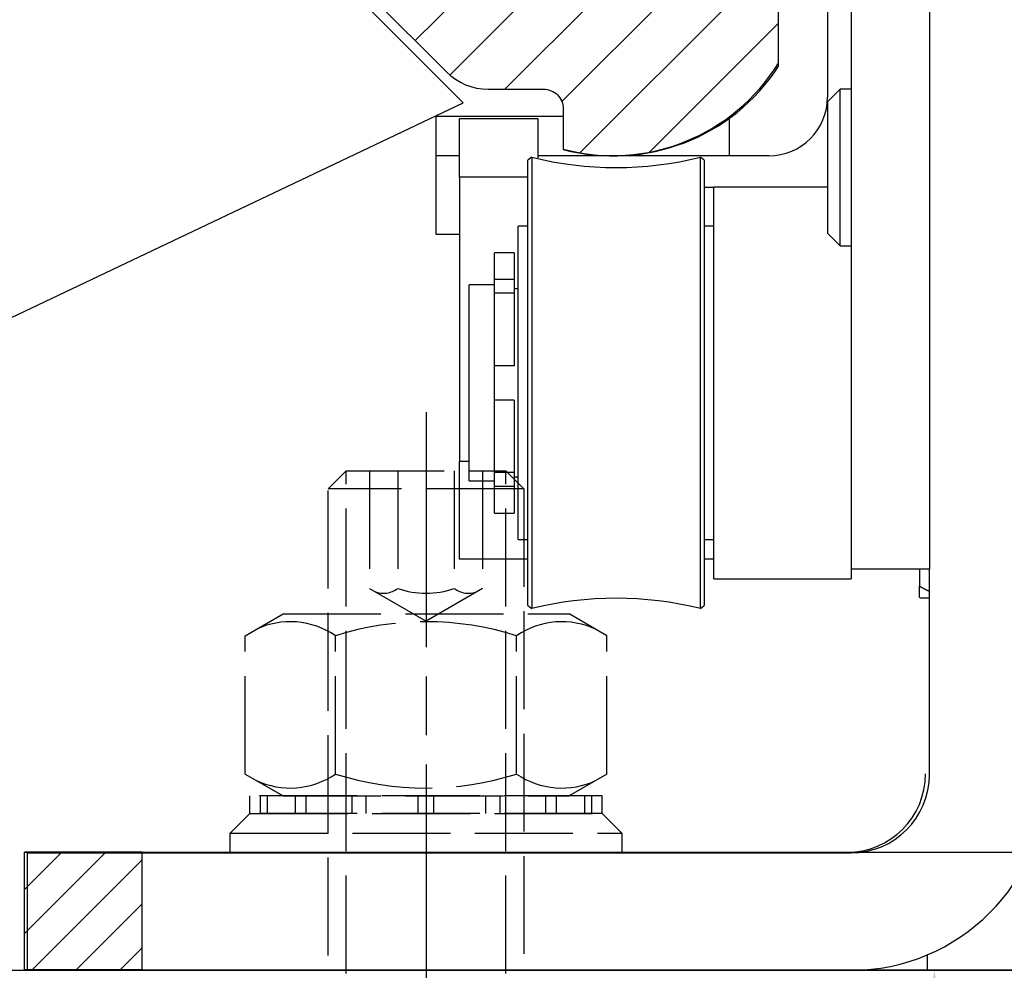
# Model space of a CAD drawing. Units: millimetres. Extents: x 311 to 15388, y -195 to 4637.
# Drawn here: x 4660 to 4711, y 3200 to 3248 of the extents above; entities that cross this region are included whole.
import ezdxf

# ---------------------------------------------------------------- set-up
doc = ezdxf.new("R2010")
doc.units = ezdxf.units.MM
doc.linetypes.add('CENTERLINE', pattern=[30, 12, -1.5, 3, -1.5, 12])
doc.linetypes.add('GEN3', pattern=[6.25, 5, -1.25])
for name, color, linetype in [('2', 7, 'Continuous'), ('Block', 3, 'Continuous'), ('centerline-Mittellinie', 4, 'CENTERLINE'), ('dimension-Bemassung', 2, 'Continuous'), ('hatching-Schraffur', 5, 'Continuous'), ('hiddenline-hinterliegendelinie', 6, 'GEN3'), ('outline-Körperkante', 7, 'Continuous')]:
    doc.layers.add(name, color=color, linetype=linetype)
doc.dimstyles.new('ISO-5.0', dxfattribs={"dimtxt": 5, "dimasz": 5, "dimexe": 1.25, "dimexo": 0.625, "dimgap": 1, "dimtad": 1, "dimdec": 3, "dimtxsty": 'Standard', "dimcen": 2.5, "dimclrd": 256, "dimclre": 256, "dimadec": 0, "dimazin": 0, "dimtfac": 1, "dimtdec": 3, "dimtmove": 0, "dimatfit": 3, "dimfxl": 1, "dimlwd": -1, "dimlwe": -1, "dimarcsym": 0})

# ---------------------------------------------------------------- blocks, each defined once
blk = doc.blocks.new('Türaufhängung_ M10')
at = {"layer": 'centerline-Mittellinie'}
blk.add_line((222.198, 252.36), (222.198, 201.36), dxfattribs=at)
at = {"layer": 'hiddenline-hinterliegendelinie'}
for p, q in [((218.118, 249.36), (217.198, 248.44)), ((218.118, 204.94), (218.118, 249.36)), ((218.118, 249.36), (226.278, 249.36)), ((219.311, 249.36), (219.311, 243.36)), ((220.754, 249.36), (220.754, 243.36)), ((223.642, 249.36), (223.642, 243.36)), ((225.086, 249.36), (225.086, 243.36)), ((226.278, 204.94), (226.278, 249.36)), ((227.198, 248.44), (226.278, 249.36)), ((217.198, 205.86), (217.198, 248.44)), ((227.198, 248.44), (217.198, 248.44)), ((227.198, 248.44), (227.198, 205.86)), ((219.311, 243.36), (222.198, 241.693)), ((225.086, 243.36), (222.198, 241.693)), ((212.958, 240.94), (214.898, 242.06)), ((214.898, 242.06), (229.498, 242.06)), ((231.438, 240.94), (229.498, 242.06)), ((212.958, 233.88), (212.958, 240.94)), ((217.578, 233.88), (217.578, 240.94)), ((226.818, 233.88), (226.818, 240.94)), ((231.438, 233.88), (231.438, 240.94)), ((212.958, 233.88), (214.898, 232.76)), ((231.438, 233.88), (229.498, 232.76)), ((231.189, 232.76), (213.207, 232.76)), ((213.207, 231.86), (213.207, 232.76)), ((213.738, 231.86), (213.738, 232.76)), ((214.098, 231.86), (214.098, 232.76)), ((214.898, 232.76), (229.498, 232.76)), ((215.538, 231.86), (215.538, 232.76)), ((216.078, 231.86), (216.078, 232.76)), ((218.418, 231.86), (218.418, 232.76)), ((219.138, 231.86), (219.138, 232.76)), ((221.802, 231.86), (221.802, 232.76)), ((221.802, 231.86), (221.802, 232.76)), ((222.594, 231.86), (222.594, 232.76)), ((225.258, 231.86), (225.258, 232.76)), ((225.978, 231.86), (225.978, 232.76)), ((228.318, 231.86), (228.318, 232.76)), ((228.858, 231.86), (228.858, 232.76)), ((230.298, 231.86), (230.298, 232.76)), ((230.658, 231.86), (230.658, 232.76)), ((231.189, 231.86), (231.189, 232.76)), ((212.198, 230.86), (213.198, 231.86)), ((213.198, 231.86), (231.198, 231.86)), ((231.189, 231.86), (213.207, 231.86)), ((232.198, 230.86), (231.198, 231.86)), ((212.198, 230.86), (232.198, 230.86)), ((212.198, 229.86), (212.198, 230.86)), ((232.198, 230.86), (232.198, 229.86)), ((232.198, 229.86), (212.198, 229.86))]:
    blk.add_line(p, q, dxfattribs=at)
for centre, radius, start, end in [((220.032, 244.288), 1.176, 247.8789, 307.8789), ((222.198, 247.444), 4.331, 250.5288, 289.4712), ((224.364, 244.288), 1.176, 232.1211, 292.1211), ((215.268, 237.571), 4.085, 55.5615, 115.5615), ((222.198, 226.391), 15.265, 72.383, 107.617), ((229.128, 237.571), 4.085, 64.4385, 124.4385), ((215.268, 237.249), 4.085, 244.4385, 304.4385), ((222.198, 248.429), 15.265, 252.383, 287.617), ((229.128, 237.249), 4.085, 235.5615, 295.5615)]:
    blk.add_arc(centre, radius, start, end, dxfattribs=at)
blk = doc.blocks.new('*D63')
at = {"layer": 'Defpoints', "color": 0}
for p in [(4701.04, 3199.603), (4707.187, 3199.603), (4688.012, 3137.584)]:
    blk.add_point(p, dxfattribs=at)
at = {"layer": 'dimension-Bemassung'}
for p, q in [((4701.665, 3199.603), (4708.437, 3199.603)), ((4707.187, 3142.584), (4707.187, 3194.603)), ((4688.637, 3137.584), (4708.437, 3137.584))]:
    blk.add_line(p, q, dxfattribs=at)
for points in [[(4706.354, 3194.603), (4708.02, 3194.603), (4707.187, 3199.603)], [(4706.354, 3142.584), (4708.02, 3142.584), (4707.187, 3137.584)]]:
    blk.add_solid(points, dxfattribs=at)
at = {"layer": 'dimension-Bemassung', "color": 0, "insert": (4703.687, 3168.8), "char_height": 5, "attachment_point": 5, "rotation": 90}
blk.add_mtext('62', dxfattribs=at)
blk = doc.blocks.new('*D76')
at = {"layer": 'Defpoints', "color": 0}
for p in [(4640.733, 3199.584), (4717.316, 3199.584), (4698.232, 1071.584)]:
    blk.add_point(p, dxfattribs=at)
at = {"layer": 'dimension-Bemassung'}
for p, q in [((4641.358, 3199.584), (4718.566, 3199.584)), ((4717.316, 1076.584), (4717.316, 3194.584)), ((4698.857, 1071.584), (4718.566, 1071.584))]:
    blk.add_line(p, q, dxfattribs=at)
for points in [[(4716.483, 3194.584), (4718.149, 3194.584), (4717.316, 3199.584)], [(4716.483, 1076.584), (4718.149, 1076.584), (4717.316, 1071.584)]]:
    blk.add_solid(points, dxfattribs=at)
at = {"layer": 'dimension-Bemassung', "color": 0, "insert": (4713.816, 1198.375), "char_height": 5, "attachment_point": 5, "rotation": 90}
blk.add_mtext('FH1=FH2', dxfattribs=at)
blk = doc.blocks.new('Seitenriss_Kämpfer_Teleskop_200_hoch')
at = {"layer": 'hatching-Schraffur'}
h = blk.add_hatch(dxfattribs=at)
h.set_pattern_fill('ANSI31', color=256, style=0)
edge = h.paths.add_edge_path()
edge.add_line((166.787, 207.375), (166.788, 213.495))
edge.add_arc((166.488, 213.495), 0.3, 359.9897, 389.3304)
edge.add_line((166.749, 213.642), (166.381, 214.298))
edge.add_arc((166.643, 214.445), 0.3, 150.0001, 209.3304, ccw=False)
edge.add_line((166.383, 214.595), (166.748, 215.227))
edge.add_arc((166.488, 215.377), 0.3, 330.0001, 360.0013)
edge.add_line((166.788, 215.377), (166.788, 228.495))
edge.add_arc((166.488, 228.495), 0.3, 0.0014, 29.3304)
edge.add_line((166.749, 228.642), (166.381, 229.298))
edge.add_arc((166.643, 229.445), 0.3, 150.0001, 209.3304, ccw=False)
edge.add_line((166.383, 229.595), (166.748, 230.227))
edge.add_arc((166.488, 230.377), 0.3, 330.0001, 359.9897)
edge.add_line((166.788, 230.377), (166.795, 269.532))
edge.add_arc((175.695, 269.53), 8.9, 90.0312, 179.9896, ccw=False)
edge.add_line((175.69, 278.43), (203.068, 278.445))
edge.add_arc((203.069, 277.945), 0.5, 0.0025, 90.0444, ccw=False)
edge.add_line((203.569, 277.945), (203.569, 270.045))
edge.add_arc((204.069, 270.045), 0.5, 180.0025, 270)
edge.add_line((204.069, 269.545), (207.069, 269.545))
edge.add_arc((207.069, 270.045), 0.5, 270, 360.0004)
edge.add_line((207.569, 270.045), (207.569, 271.045))
edge.add_arc((207.069, 271.045), 0.5, 0.0004, 90.0001)
edge.add_line((207.069, 271.545), (206.069, 271.545))
edge.add_arc((206.069, 272.045), 0.5, 180, 270.0001, ccw=False)
edge.add_line((205.569, 272.045), (205.569, 275.445))
edge.add_arc((206.069, 275.445), 0.5, 90, 180, ccw=False)
edge.add_line((206.069, 275.945), (207.069, 275.945))
edge.add_arc((207.069, 276.445), 0.5, 270, 360)
edge.add_line((207.569, 276.445), (207.569, 277.945))
edge.add_arc((208.069, 277.945), 0.5, 90, 180, ccw=False)
edge.add_line((208.069, 278.445), (213.569, 278.445))
edge.add_arc((213.569, 277.945), 0.5, 0, 90, ccw=False)
edge.add_line((214.069, 277.945), (214.069, 276.445))
edge.add_arc((214.569, 276.445), 0.5, 180, 270)
edge.add_line((214.569, 275.945), (215.569, 275.945))
edge.add_arc((215.569, 275.445), 0.5, 0, 90, ccw=False)
edge.add_line((216.069, 275.445), (216.069, 272.045))
edge.add_arc((215.569, 272.045), 0.5, -90, 0, ccw=False)
edge.add_line((215.569, 271.545), (214.569, 271.545))
edge.add_arc((214.569, 271.045), 0.5, 90, 180)
edge.add_line((214.069, 271.045), (214.069, 270.045))
edge.add_arc((214.569, 270.045), 0.5, 180, 270.0001)
edge.add_line((214.569, 269.545), (220.069, 269.545))
edge.add_arc((220.069, 270.045), 0.5, 270.0001, 360.0005)
edge.add_line((220.569, 270.045), (220.569, 271.045))
edge.add_arc((220.069, 271.045), 0.5, 0.0005, 90.0001)
edge.add_line((220.069, 271.545), (219.069, 271.545))
edge.add_arc((219.069, 272.045), 0.5, 180, 270.0001, ccw=False)
edge.add_line((218.569, 272.045), (218.569, 275.445))
edge.add_arc((219.069, 275.445), 0.5, 90, 180, ccw=False)
edge.add_line((219.069, 275.945), (220.069, 275.945))
edge.add_arc((220.069, 276.445), 0.5, 270, 360.0004)
edge.add_line((220.569, 276.445), (220.569, 278.946))
edge.add_arc((221.069, 278.946), 0.5, 90, 180.0004, ccw=False)
edge.add_line((221.069, 279.446), (226.569, 279.446))
edge.add_arc((226.569, 278.946), 0.5, 0.0004, 90, ccw=False)
edge.add_line((227.069, 278.946), (227.069, 276.445))
edge.add_arc((227.569, 276.445), 0.5, 180.0004, 270.0001)
edge.add_line((227.569, 275.945), (228.569, 275.945))
edge.add_arc((228.569, 275.445), 0.5, 0, 90.0001, ccw=False)
edge.add_line((229.069, 275.445), (229.069, 272.045))
edge.add_arc((228.569, 272.045), 0.5, -90, 0, ccw=False)
edge.add_line((228.569, 271.545), (227.569, 271.545))
edge.add_arc((227.569, 271.045), 0.5, 90, 180)
edge.add_line((227.069, 271.045), (227.069, 270.045))
edge.add_arc((227.569, 270.045), 0.5, 180, 270.0002)
edge.add_line((227.569, 269.545), (230.569, 269.545))
edge.add_arc((230.569, 270.045), 0.5, 270.0002, 360)
edge.add_line((231.069, 270.045), (231.069, 275.045))
edge.add_arc((231.569, 275.045), 0.5, 90.0003, 180, ccw=False)
edge.add_line((231.569, 275.545), (233.298, 275.545))
edge.add_arc((233.298, 275.045), 0.5, 0, 90.0003, ccw=False)
edge.add_line((233.798, 275.045), (233.798, 266.946))
edge.add_arc((234.298, 266.946), 0.5, 180, 270.0004)
edge.add_line((234.298, 266.446), (240.291, 266.446))
edge.add_arc((240.291, 262.946), 3.5, 3.5, 90.0002, ccw=False)
edge.add_line((243.785, 263.16), (245.726, 231.414))
edge.add_arc((246.226, 231.445), 0.5, 183.5, 270)
edge.add_line((246.226, 230.945), (248.298, 230.945))
edge.add_arc((248.298, 231.445), 0.5, 270, 359.9998)
edge.add_line((248.798, 231.445), (248.798, 278.946))
edge.add_arc((248.298, 278.946), 0.5, 359.9998, 450)
edge.add_line((248.298, 279.446), (246.298, 279.446))
edge.add_arc((246.298, 278.946), 0.5, 90, 180)
edge.add_line((245.798, 278.946), (245.798, 271.946))
edge.add_arc((245.298, 271.946), 0.5, -89.9995, 0, ccw=False)
edge.add_line((245.298, 271.446), (239.298, 271.446))
edge.add_arc((239.298, 271.946), 0.5, 180, 270.0005, ccw=False)
edge.add_line((238.798, 271.946), (238.798, 279.446))
edge.add_line((238.798, 279.446), (233.799, 284.445))
edge.add_line((233.799, 284.445), (186.165, 284.445))
edge.add_line((186.165, 284.445), (185.299, 283.945))
edge.add_line((185.299, 283.945), (184.433, 284.445))
edge.add_line((184.433, 284.445), (164.798, 284.445))
edge.add_arc((164.798, 280.445), 4, 90.0001, 180.0007)
edge.add_line((160.798, 280.445), (160.8, 84.945))
edge.add_arc((161.3, 84.945), 0.5, 180.0007, 270)
edge.add_line((161.3, 84.445), (170.2, 84.445))
edge.add_arc((170.2, 84.745), 0.3, 270, 299.9964)
edge.add_line((170.35, 84.485), (170.65, 84.658))
edge.add_arc((170.8, 84.398), 0.3, 60.0007, 119.9964, ccw=False)
edge.add_line((170.95, 84.658), (171.25, 84.485))
edge.add_arc((171.4, 84.745), 0.3, 240.0007, 270)
edge.add_line((171.4, 84.445), (179.3, 84.445))
edge.add_arc((179.3, 84.945), 0.5, 270, 360)
edge.add_line((179.8, 84.945), (179.8, 87.347))
edge.add_arc((179.3, 87.347), 0.5, 360, 450)
edge.add_line((179.3, 87.847), (178.8, 87.847))
edge.add_arc((178.8, 87.347), 0.5, 90, 180)
edge.add_line((178.3, 87.347), (178.3, 86.878))
edge.add_arc((177.8, 86.878), 0.5, -90, 0, ccw=False)
edge.add_line((177.8, 86.378), (177.3, 86.378))
edge.add_arc((177.3, 86.878), 0.5, 180, 270, ccw=False)
edge.add_line((176.8, 86.878), (176.8, 93.393))
edge.add_arc((177.3, 93.393), 0.5, 90, 180, ccw=False)
edge.add_line((177.3, 93.893), (177.8, 93.893))
edge.add_arc((177.8, 93.393), 0.5, 0, 90, ccw=False)
edge.add_line((178.3, 93.393), (178.3, 92.943))
edge.add_arc((178.8, 92.943), 0.5, 180, 270)
edge.add_line((178.8, 92.443), (179.3, 92.443))
edge.add_arc((179.3, 92.943), 0.5, 270, 360)
edge.add_line((179.8, 92.943), (179.8, 109.964))
edge.add_arc((179.3, 109.964), 0.5, 0, 90)
edge.add_line((179.3, 110.464), (177.3, 110.464))
edge.add_arc((177.3, 109.964), 0.5, 90, 180)
edge.add_line((176.8, 109.964), (176.8, 96.893))
edge.add_arc((176.3, 96.893), 0.5, -90, 0, ccw=False)
edge.add_line((176.3, 96.393), (174.8, 96.393))
edge.add_arc((174.8, 95.893), 0.5, 90, 180)
edge.add_line((174.3, 95.893), (174.3, 88.464))
edge.add_arc((173.8, 88.464), 0.5, -89.9996, 0, ccw=False)
edge.add_line((173.8, 87.964), (164.8, 87.963))
edge.add_arc((164.8, 88.463), 0.5, 179.9999, 270.0004, ccw=False)
edge.add_line((164.3, 88.463), (164.3, 126.02))
edge.add_arc((164, 126.02), 0.3, 359.9999, 389.9997)
edge.add_line((164.259, 126.17), (163.886, 126.817))
edge.add_arc((164.146, 126.967), 0.3, 150.0003, 209.9997, ccw=False)
edge.add_line((163.886, 127.117), (164.259, 127.763))
edge.add_arc((164, 127.913), 0.3, 330.0003, 359.9999)
edge.add_line((164.3, 127.913), (164.3, 145.356))
edge.add_arc((165.8, 145.356), 1.5, 90.0006, 179.9999, ccw=False)
edge.add_line((165.8, 146.856), (171.2, 146.856))
edge.add_arc((171.2, 147.356), 0.5, 270.0007, 360.0001)
edge.add_line((171.7, 147.356), (171.7, 150.856))
edge.add_arc((171.2, 150.856), 0.5, 0.0001, 90)
edge.add_line((171.2, 151.356), (170.2, 151.356))
edge.add_arc((170.2, 150.856), 0.5, 90, 180)
edge.add_line((169.7, 150.856), (169.7, 150.106))
edge.add_arc((169.2, 150.106), 0.5, -90, 0, ccw=False)
edge.add_line((169.2, 149.606), (165.8, 149.606))
edge.add_arc((165.8, 150.106), 0.5, 180, 270, ccw=False)
edge.add_line((165.3, 150.106), (165.3, 159.606))
edge.add_arc((165.8, 159.606), 0.5, 90, 180, ccw=False)
edge.add_line((165.8, 160.106), (169.2, 160.106))
edge.add_arc((169.2, 159.606), 0.5, 0, 90, ccw=False)
edge.add_line((169.7, 159.606), (169.7, 158.856))
edge.add_arc((170.2, 158.856), 0.5, 180, 270)
edge.add_line((170.2, 158.356), (171.2, 158.356))
edge.add_arc((171.2, 158.856), 0.5, 270, 360)
edge.add_line((171.7, 158.856), (171.7, 162.356))
edge.add_arc((171.2, 162.356), 0.5, 0, 90.002)
edge.add_line((171.2, 162.856), (167.3, 162.856))
edge.add_arc((167.3, 164.356), 1.5, 180.0081, 270.0023, ccw=False)
edge.add_line((165.8, 164.355), (165.8, 165.946))
edge.add_arc((167.3, 165.946), 1.5, 90.0019, 180.0081, ccw=False)
edge.add_line((167.3, 167.446), (185.301, 167.448))
edge.add_arc((185.301, 166.948), 0.5, 0.0056, 90.0371, ccw=False)
edge.add_line((185.801, 166.948), (185.801, 164.049))
edge.add_arc((185.801, 174.049), 10, 270, 360)
edge.add_line((195.801, 174.049), (195.801, 178.447))
edge.add_arc((195.301, 178.447), 0.5, 0, 90)
edge.add_line((195.301, 178.947), (194.301, 178.947))
edge.add_arc((194.301, 178.447), 0.5, 90, 180)
edge.add_line((193.801, 178.447), (193.801, 173.447))
edge.add_arc((193.301, 173.447), 0.5, -90, 0, ccw=False)
edge.add_line((193.301, 172.947), (188.785, 172.947))
edge.add_arc((187.301, 172.347), 1.6, 22.0243, 157.9756)
edge.add_line((185.818, 172.947), (181.301, 172.947))
edge.add_arc((181.301, 173.447), 0.5, 180, 269.9999, ccw=False)
edge.add_line((180.801, 173.447), (180.801, 178.447))
edge.add_arc((180.301, 178.447), 0.5, 0, 90)
edge.add_line((180.301, 178.947), (177.301, 178.947))
edge.add_arc((177.301, 178.447), 0.5, 90, 180)
edge.add_line((176.801, 178.447), (176.801, 176.45))
edge.add_arc((173.801, 176.45), 3, -90, 0, ccw=False)
edge.add_line((173.801, 173.45), (168.298, 173.45))
edge.add_arc((168.298, 174.95), 1.5, 180.0036, 270, ccw=False)
edge.add_line((166.798, 174.95), (166.796, 205.498))
edge.add_arc((166.496, 205.498), 0.3, 0.0037, 29.9997)
edge.add_line((166.756, 205.648), (166.383, 206.295))
edge.add_arc((166.643, 206.445), 0.3, 150.0001, 209.9997, ccw=False)
edge.add_line((166.383, 206.595), (166.747, 207.225))
edge.add_arc((166.487, 207.375), 0.3, 330.0001, 359.9905)
blk = doc.blocks.new('Seitenriss_Kämpfer_Teleskop')
at = {"layer": 'hatching-Schraffur'}
h = blk.add_hatch(dxfattribs=at)
h.set_pattern_fill('ANSI31', color=256, scale=20, style=0)
h.set_pattern_definition([(45, (-581.1718, -522.789), (-1.767767, 1.767767), [])])
h.paths.add_polyline_path([(11, 6.99, -0.414214), (13, 8.99), (33.343, 8.99, -0.198961), (34.404, 8.55), (37.091, 5.863, 0.415341), (37.516, 5.863), (38.112, 6.463, 0.366138), (37.731, 6.992, -0.268444), (39.079, 8.336, 0.793231), (40.053, 8.336, -0.269339), (41.403, 6.987, 0.795387), (41.403, 6.013, -0.269515), (40.053, 4.662, 0.370193), (39.529, 5.048), (38.93, 4.449, 0.41408), (38.93, 4.025), (40.315, 2.639, 0.199031), (40.668, 2.492), (45.024, 2.492, 0.414214), (45.524, 2.992), (45.524, 3.992, 0.414214), (45.024, 4.492), (44.274, 4.492, -0.414214), (43.774, 4.992), (43.774, 8.392, -0.414214), (44.274, 8.892), (53.774, 8.892, -0.414214), (54.274, 8.392), (54.274, 4.992, -0.414214), (53.774, 4.492), (53.024, 4.492, 0.414214), (52.524, 3.992), (52.524, 2.992, 0.414214), (53.024, 2.492), (56.524, 2.492, 0.414214), (57.024, 2.992), (57.024, 7.392, -0.414214), (58.524, 8.892), (69.524, 8.892, -0.414214), (71.024, 7.392), (71.024, 2.992, 0.414214), (71.524, 2.492), (75.024, 2.492, 0.414214), (75.524, 2.992), (75.524, 3.992, 0.414214), (75.024, 4.492), (74.274, 4.492, -0.414214), (73.774, 4.992), (73.774, 8.392, -0.414214), (74.274, 8.892), (75.024, 8.892, 0.414214), (75.524, 9.392), (75.524, 9.892, -0.414214), (76.024, 10.392), (82.024, 10.392, -0.414214), (82.524, 9.892), (82.524, 9.392, 0.414214), (83.024, 8.892), (83.774, 8.892, -0.414214), (84.274, 8.392), (84.274, 4.992, -0.414214), (83.774, 4.492), (83.024, 4.492, 0.414214), (82.524, 3.992), (82.524, 2.992, 0.414214), (83.024, 2.492), (86.524, 2.492, 0.414214), (87.024, 2.992), (87.024, 8.892, -0.414214), (88.524, 10.392), (94.502, 10.392, -0.414214), (96.002, 8.892), (96.002, 3.492, 0.414214), (97.002, 2.492), (100.002, 2.492, 0.414214), (100.502, 2.992), (100.502, 3.992, 0.414214), (100.002, 4.492), (99.252, 4.492, -0.414214), (98.752, 4.992), (98.752, 8.392, -0.414214), (99.252, 8.892), (100.002, 8.892, 0.414214), (100.502, 9.392), (100.502, 9.892, -0.414214), (101.002, 10.392), (107.002, 10.392, -0.414214), (107.502, 9.892), (107.502, 9.392, 0.414214), (108.002, 8.892), (108.752, 8.892, -0.414214), (109.252, 8.392), (109.252, 4.992, -0.414214), (108.752, 4.492), (108.002, 4.492, 0.414214), (107.502, 3.992), (107.502, 2.992, 0.414214), (108.002, 2.492), (110.524, 2.492, 0.414214), (112.024, 3.992, -0.414214), (112.524, 4.492), (124.524, 4.492, 0.414214), (127.524, 7.492), (127.524, 8.992, -0.414214), (129.024, 10.492), (139.002, 10.492, 0.414214), (139.502, 10.992), (139.502, 12.49, 0.414214), (139.002, 12.99), (122.525, 12.99, 0.414214), (122.025, 12.49), (122.025, 11.492), (123.024, 10.492), (124.225, 10.492, -0.414214), (124.525, 10.192), (124.525, 8.292, -0.414214), (124.225, 7.992), (122.024, 7.992, 0.414214), (121.524, 7.492, -0.414214), (121.024, 6.992), (116.024, 6.992, -0.414214), (115.524, 7.492, 0.414214), (115.024, 7.992), (112.824, 7.992, -0.414214), (112.524, 8.292), (112.524, 10.192, -0.414214), (112.824, 10.492), (114.024, 10.492), (115.024, 11.492), (115.024, 12.49, 0.414214), (114.524, 12.99), (26.444, 12.99, 0.131651), (26.294, 12.95), (25.652, 12.579, -0.267946), (25.352, 12.579), (24.709, 12.95, 0.131651), (24.559, 12.99), (-2.5, 12.99, 0.414214), (-3, 12.49), (-3, 0.491, 0.414216), (-2.5, -0.009), (-2, -0.009, 0.414214), (0, 1.991), (0, 7.491, -0.414217), (0.5, 7.991), (6.5, 7.991, -0.414214), (7, 7.491), (7, -32.922, -0.414211), (6.5, -33.422), (3.5, -33.422, 0.414211), (3, -33.922), (3, -35.922, 0.414214), (3.5, -36.422), (6.5, -36.422, -0.414214), (7, -36.922), (7, -42.946, -0.414214), (6.5, -43.446), (1.5, -43.446, 0.414214), (1, -43.946), (1, -45.946, 0.414214), (1.5, -46.446), (6.5, -46.446, -0.414214), (7, -46.946), (7, -59.167, -0.414214), (6.5, -59.667), (0.5, -59.667, -0.414214), (0, -59.167), (0, -53.167, 0.414214), (-0.5, -52.667), (-2.5, -52.667, 0.414214), (-3, -53.167), (-3, -62.167, 0.414214), (-2.5, -62.667), (6.5, -62.667, -0.414214), (7, -63.167), (7, -69.17, 0.090538), (7.032, -69.347), (8.458, -73.121, -0.090536), (8.49, -73.298), (8.49, -93.332, 0.19891), (9.369, -95.453), (17.045, -103.129, 0.198912), (19.166, -104.008), (22.002, -104.008, -0.414214), (23.002, -105.008), (23.002, -107.064, 0.325938), (34.002, -102.834), (34.002, -93.008, 0.414214), (33.502, -92.508), (32.502, -92.508, 0.414214), (32.002, -93.008), (32.002, -98.008, -0.414214), (31.502, -98.508), (26.985, -98.508, 0.6742), (24.018, -98.508), (19.502, -98.508, -0.414214), (19.002, -98.008), (19.002, -93.008, 0.414214), (18.502, -92.508), (17.502, -92.508, 0.414214), (17.002, -93.008), (17.002, -96.222, -0.668178), (16.148, -96.575), (12.637, -93.064, -0.198911), (12.49, -92.71), (12.49, -72.436, 0.090536), (12.458, -72.26), (11.032, -68.486, -0.090538), (11, -68.309)])
at = {"layer": 'outline-Körperkante'}
blk.add_lwpolyline([(9.369, -95.453), (17.045, -103.129, 0.198912), (19.166, -104.008), (22.002, -104.008, -0.414214), (23.002, -105.008), (23.002, -107.064, 0.325938), (34.002, -102.834), (34.002, -93.008, 0.414214)], format="xyb", dxfattribs=at)
blk = doc.blocks.new('SR_PD2301 Flachmotor')
at = {"layer": '2', "color": 254, "linetype": 'Continuous'}
for p, q in [((36.7, 155.002), (36.7, 58.502)), ((40.7, 155.002), (40.7, 58.502)), ((36.7, 58.502), (40.7, 58.502))]:
    blk.add_line(p, q, dxfattribs=at)
at = {"layer": '2', "color": 1, "linetype": 'Continuous'}
for p, q in [((35.5, 100.602), (35.5, 82.602)), ((16.7, 79.602), (15.5, 79.602)), ((15.5, 79.602), (15.5, 75.602)), ((32.5, 79.602), (20.7, 79.602)), ((15.5, 75.602), (16.7, 75.602))]:
    blk.add_line(p, q, dxfattribs=at)
at = {"layer": '2', "color": 237, "linetype": 'Continuous'}
for p, q in [((36.15, 83.002), (35.5, 82.352)), ((36.15, 75.002), (36.15, 83.002)), ((36.7, 83.002), (36.15, 83.002)), ((35.5, 75.652), (36.15, 75.002)), ((36.15, 75.002), (36.7, 75.002)), ((18.5, 73.293), (18.5, 74.652)), ((19.5, 74.652), (18.5, 74.652)), ((19.5, 74.652), (19.5, 73.293)), ((18.5, 72.577), (18.5, 73.293)), ((18.5, 73.293), (19.5, 73.293)), ((19.5, 73.293), (19.5, 72.577)), ((18.5, 68.877), (18.5, 72.577)), ((19.5, 72.577), (18.5, 72.577)), ((19.5, 72.577), (19.5, 68.877)), ((19.5, 68.877), (18.5, 68.877)), ((18.5, 63.427), (18.5, 67.127)), ((19.5, 67.127), (18.5, 67.127)), ((19.5, 67.127), (19.5, 63.427)), ((18.5, 62.712), (18.5, 63.427)), ((19.5, 63.427), (18.5, 63.427)), ((19.5, 63.427), (19.5, 62.712)), ((18.5, 61.352), (18.5, 62.712)), ((19.5, 62.712), (18.5, 62.712)), ((19.5, 62.712), (19.5, 61.352)), ((18.5, 61.352), (19.5, 61.352)), ((40.2, 58.502), (40.2, 57.621)), ((40.2, 57.051), (40.2, 57.621)), ((40.7, 57.002), (40.25, 57.002))]:
    blk.add_line(p, q, dxfattribs=at)
at = {"layer": '2', "color": 251, "linetype": 'Continuous'}
blk.add_line((22, 82.002), (22, 79.919), dxfattribs=at)
at = {"layer": '2', "color": 221, "linetype": 'Continuous'}
blk.add_line((35.5, 82.352), (35.5, 75.652), dxfattribs=at)
at = {"layer": '2', "color": 6, "linetype": 'Continuous'}
for p, q in [((15.5, 81.602), (15.5, 79.602)), ((22, 81.602), (15.5, 81.602)), ((30.5, 81.602), (30.498, 81.602)), ((30.5, 79.602), (30.5, 81.602)), ((40.7, 48), (40.7, 58.502)), ((-5.35, 44), (36.7, 44)), ((-5.35, 38), (-5.35, 44)), ((40.6, 38), (40.6, 38.792)), ((-5.35, 38), (36.7, 38)), ((36.7, 38), (40.6, 38)), ((40.6, 38), (69.65, 38))]:
    blk.add_line(p, q, dxfattribs=at)
at = {"layer": '2', "color": 3, "linetype": 'Continuous'}
for p, q in [((16.7, 78.502), (16.7, 81.502)), ((16.7, 81.502), (20.7, 81.502)), ((20.7, 81.502), (20.7, 79.488)), ((16.7, 78.502), (16.7, 64.002)), ((20.2, 78.502), (16.7, 78.502)), ((29.2, 78.002), (29.7, 78.002)), ((16.7, 59.002), (16.7, 64.002)), ((16.7, 64.002), (17.2, 64.002)), ((20.2, 59.002), (16.7, 59.002)), ((29.7, 59.002), (29.2, 59.002))]:
    blk.add_line(p, q, dxfattribs=at)
at = {"layer": '2', "color": 150, "linetype": 'Continuous'}
for p, q in [((20.392, 79.525), (20.2, 79.375)), ((20.392, 79.525), (20.392, 78.869)), ((29.008, 78.869), (29.008, 79.525)), ((29.2, 79.375), (29.008, 79.525)), ((20.2, 78.728), (20.2, 79.375)), ((29.2, 79.375), (29.2, 78.728)), ((20.2, 56.629), (20.2, 78.728)), ((20.392, 78.869), (20.392, 56.479)), ((29.008, 56.479), (29.008, 78.869)), ((29.2, 78.728), (29.2, 56.629)), ((20.2, 76.002), (19.7, 76.002)), ((19.7, 73.943), (19.7, 76.002)), ((29.7, 76.002), (29.2, 76.002)), ((19.7, 60.002), (19.7, 73.943)), ((19.7, 60.002), (20.2, 60.002)), ((29.2, 60.002), (29.7, 60.002)), ((20.2, 56.629), (20.392, 56.479)), ((29.008, 56.479), (29.2, 56.629))]:
    blk.add_line(p, q, dxfattribs=at)
at = {"layer": '2', "color": 30, "linetype": 'Continuous'}
for p, q in [((29.7, 58.002), (29.7, 78.002)), ((35.5, 78.002), (29.7, 78.002)), ((17.2, 63.002), (17.2, 73.002)), ((18.5, 73.002), (17.2, 73.002)), ((19.7, 72.802), (19.5, 72.802)), ((18.5, 67.127), (18.5, 68.877)), ((17.2, 63.002), (18.5, 63.002)), ((19.5, 63.202), (19.7, 63.202)), ((36.7, 58.502), (36.7, 58.002)), ((29.7, 58.002), (36.7, 58.002))]:
    blk.add_line(p, q, dxfattribs=at)
at = {"layer": '2', "color": 237, "linetype": 'Continuous'}
for points in [[(40.2, 57.621), (40.209, 57.616, 0.000436), (40.217, 57.611, 0.000438), (40.226, 57.606, 0.00044), (40.235, 57.601, 0.000441), (40.243, 57.596, 0.000443), (40.252, 57.591, 0.000444), (40.26, 57.586, 0.000446), (40.269, 57.582, 0.000447), (40.278, 57.577, 0.000448), (40.286, 57.572, 0.00045), (40.295, 57.567, 0.000451), (40.303, 57.563, 0.000453), (40.312, 57.558, 0.000454), (40.32, 57.553, 0.000456), (40.329, 57.549, 0.000457), (40.337, 57.544, 0.000459), (40.346, 57.54, 0.00046), (40.354, 57.535, 0.000462), (40.363, 57.531, 0.000463), (40.371, 57.526, 0.000465), (40.38, 57.522, 0.000466), (40.388, 57.517, 0.000468), (40.396, 57.513, 0.000469), (40.405, 57.508, 0.00047), (40.413, 57.504, 0.000472), (40.422, 57.5, 0.000473), (40.43, 57.495, 0.000475), (40.438, 57.491, 0.000476), (40.447, 57.487, 0.000478), (40.455, 57.483, 0.000479), (40.463, 57.478, 0.000481), (40.472, 57.474, 0.000482), (40.48, 57.47, 0.000484), (40.488, 57.466, 0.000485), (40.496, 57.462, 0.000487), (40.505, 57.458, 0.000488), (40.513, 57.454, 0.00049), (40.521, 57.45, 0.000491), (40.529, 57.446, 0.000493), (40.538, 57.442, 0.000494), (40.546, 57.438, 0.000496), (40.554, 57.434, 0.000497), (40.562, 57.43, 0.000499), (40.57, 57.426, 0.000501), (40.579, 57.422, 0.000501), (40.587, 57.418, 0.0005), (40.595, 57.415, 0.000505), (40.603, 57.411, 0.000517), (40.611, 57.407, 0.000504), (40.619, 57.403, 0.000472), (40.627, 57.4, 0.000522), (40.636, 57.396, 0.000624), (40.644, 57.392, 0.000476), (40.652, 57.389, 0.000165), (40.659, 57.386, 0.000672), (40.668, 57.382, 0.001163), (40.682, 57.376, 0.000573), (40.7, 57.368, 0.000305)], [(40.25, 57.002), (40.248, 57.004, -0.000008), (40.247, 57.005, -0.000007), (40.245, 57.007, -0.000007), (40.243, 57.009, -0.000007), (40.242, 57.01, -0.000007), (40.24, 57.012, -0.000007), (40.238, 57.013, -0.000007), (40.237, 57.015, -0.000007), (40.235, 57.017, -0.000007), (40.233, 57.018, -0.000007), (40.232, 57.02, -0.000007), (40.23, 57.022, -0.000007), (40.228, 57.023, -0.000007), (40.227, 57.025, -0.000007), (40.225, 57.027, -0.000007), (40.223, 57.028, -0.000007), (40.222, 57.03, -0.000007), (40.22, 57.032, -0.000008), (40.218, 57.033, -0.000007), (40.217, 57.035, -0.000007), (40.215, 57.036, -0.000008), (40.213, 57.038, -0.000009), (40.212, 57.04, -0.000007), (40.21, 57.041, -0.000002), (40.209, 57.043, -0.00001), (40.207, 57.045, -0.000017), (40.204, 57.048, -0.000008), (40.2, 57.051, -0.000004)]]:
    blk.add_lwpolyline(points, format="xyb", dxfattribs=at)
at = {"layer": '2', "color": 251, "linetype": 'Continuous'}
blk.add_arc((24.497, 89.603), 10, 255.5382, 328.2353, dxfattribs=at)
at = {"layer": '2', "color": 1, "linetype": 'Continuous'}
blk.add_arc((32.5, 82.602), 3, 270, 0, dxfattribs=at)
at = {"layer": '2', "color": 150, "linetype": 'Continuous'}
for centre, start, end in [((24.7, 97.002), 256.1528, 283.8472), ((24.7, 39.002), 76.1528, 103.8472)]:
    blk.add_arc(centre, 18, start, end, dxfattribs=at)
at = {"layer": '2', "color": 6, "linetype": 'Continuous'}
for radius in [10, 4]:
    blk.add_arc((36.7, 48), radius, 270, 0, dxfattribs=at)
blk = doc.blocks.new('SR_PD2301_LR22B Telsekop_Abtriebsquerschnitt')
at = {"layer": 'hatching-Schraffur'}
h = blk.add_hatch(dxfattribs=at)
h.set_pattern_fill('ANSI31', color=256, scale=0.5, style=0)
h.set_pattern_definition([(45, (-147.9399, -125.472), (-1.122532, 1.122532), [])])
h.paths.add_polyline_path([(79.5, 43.989), (79.5, 37.989), (85.5, 37.989), (85.5, 43.989)])
at = {"layer": 'outline-Körperkante'}
for p, q in [((101.9, 82.275), (90.9, 93.275)), ((47.411, 56.359), (101.9, 82.275)), ((79.5, 37.989), (79.5, 43.989)), ((79.5, 43.989), (121.5, 43.989)), ((85.5, 43.989), (79.5, 43.989)), ((85.5, 37.989), (85.5, 43.989)), ((121.5, 43.989), (154.5, 43.989)), ((121.5, 43.989), (125.9, 43.989)), ((125.9, 43.989), (129.512, 43.989)), ((79.5, 37.989), (121.5, 37.989)), ((85.5, 37.989), (79.5, 37.989)), ((79.93, 37.989), (80.43, 37.989)), ((87.93, 37.989), (91.93, 37.989)), ((91.93, 37.989), (101.93, 37.989)), ((101.93, 37.989), (105.93, 37.989)), ((113.433, 37.989), (113.933, 37.989)), ((121.5, 37.989), (125.9, 37.989)), ((125.9, 37.989), (154.5, 37.989))]:
    blk.add_line(p, q, dxfattribs=at)
blk.add_arc((121.5, 47.992), 4, 270, 0, dxfattribs=at)
blk.add_blockref('SR_PD2301 Flachmotor', (85, -0.037))
blk.add_blockref('Seitenriss_Kämpfer_Teleskop', (83.998, 186.973), dxfattribs=at)

msp = doc.modelspace()

# ---------------------------------------------------------------- block references
at = {"layer": 'Block'}
for name, p in [('Seitenriss_Kämpfer_Teleskop_200_hoch', (4419.4348, 3077.1337)), ('Türaufhängung_ M10', (4459.0334, 2975.7237))]:
    msp.add_blockref(name, p, dxfattribs=at)
at = {"layer": 'outline-Körperkante'}
msp.add_blockref('SR_PD2301_LR22B Telsekop_Abtriebsquerschnitt', (4581.2342, 3161.6147), dxfattribs=at)

# ---------------------------------------------------------------- dimensions: what is measured, and where the dimension line sits
at = {"layer": 'dimension-Bemassung'}
for base, p1, p2, text, picture, middle in [((4717.3159, 3199.5838), (4698.2315, 1071.5838), (4640.7334, 3199.5838), 'FH1=FH2', '*D76', (4717.3159, 1198.375)), ((4707.187, 3199.6028), (4688.0124, 3137.5838), (4701.0402, 3199.6028), '62', '*D63', (4707.187, 3168.8001))]:
    dim = msp.add_linear_dim(base=base, p1=p1, p2=p2, angle=90, text=text, dimstyle='ISO-5.0', dxfattribs=at)
    dim.commit()
    dim.dimension.update_dxf_attribs({"geometry": picture, "text_midpoint": middle, "dimtype": 160})

doc.saveas('drawing.dxf')
